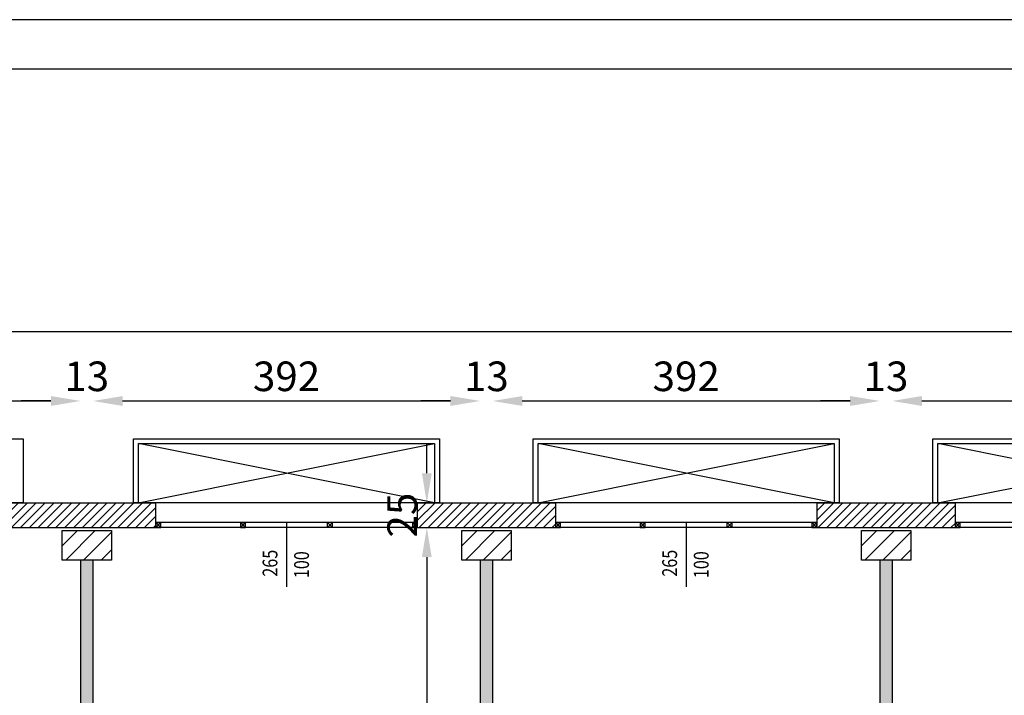
# Model space of a CAD drawing. Units: metres. Extents: x -39 to 66, y 9 to 57.
# Drawn here: x 12 to 22, y 50 to 57 of the extents above; entities that cross this region are included whole.
import ezdxf
from ezdxf.enums import TextEntityAlignment as Align

# ---------------------------------------------------------------- set-up
doc = ezdxf.new("R2010")
doc.units = ezdxf.units.M
doc.header["$LTSCALE"] = 10
doc.header["$PDMODE"] = 35
doc.header["$PDSIZE"] = 0.1
doc.linetypes.add('LINEA [15]', pattern=[0.3, 0.2, -0.1])
for name, color, linetype in [('02 APE-PILASTRI', 2, 'Continuous'), ('03-MURATURE', 7, 'Continuous'), ('06 APE VARIO', 7, 'Continuous'), ('Cartongessi', 1, 'Continuous'), ('QUOTE', 3, 'Continuous'), ('REI', 150, 'Continuous')]:
    doc.layers.add(name, color=color, linetype=linetype)
doc.styles.add('Romans', font='Romans.shx')
doc.dimstyles.new('MICHELE', dxfattribs={"dimscale": 0.02, "dimtxt": 15, "dimasz": 15, "dimexe": 1, "dimexo": 10, "dimgap": 5, "dimtad": 1, "dimdec": 0, "dimlfac": 100, "dimdsep": 46, "dimtxsty": 'Romans', "dimcen": 0, "dimse1": 1, "dimse2": 1, "dimclrd": 4, "dimclre": 4, "dimclrt": 4, "dimadec": 0, "dimazin": 0, "dimtfac": 1, "dimtdec": 0, "dimtix": 1, "dimtofl": 0, "dimtmove": 1, "dimatfit": 1, "dimfxl": 1, "dimtolj": 1, "dimtzin": 0, "dimarcsym": 0})
pattern_1 = [(45, (57.89182, 28.39315), (-0.04490128, 0.04490128), [])]

# ---------------------------------------------------------------- blocks, each defined once
blk = doc.blocks.new('*D44')
at = {"layer": 'Defpoints', "color": 0, "transparency": 16777216}
for p in [(16.3791, 53.2816), (12.4561, 51.6696), (16.3791, 51.6696)]:
    blk.add_point(p, dxfattribs=at)
at = {"layer": 'QUOTE', "color": 4, "lineweight": -2, "transparency": 16777216}
blk.add_line((12.7561, 53.2816), (16.0791, 53.2816), dxfattribs=at)
at = {"layer": 'QUOTE', "color": 4, "transparency": 16777216}
for points in [[(12.7561, 53.3316), (12.7561, 53.2316), (12.4561, 53.2816)], [(16.0791, 53.3316), (16.0791, 53.2316), (16.3791, 53.2816)]]:
    blk.add_solid(points, dxfattribs=at)
at = {"layer": 'QUOTE', "color": 4, "transparency": 16777216, "insert": (14.4176, 53.5316), "char_height": 0.3, "attachment_point": 5, "style": 'Romans'}
blk.add_mtext('\\A1;392', dxfattribs=at)
blk = doc.blocks.new('*D51')
at = {"layer": 'Defpoints', "color": 0, "transparency": 16777216}
for p in [(-24.7624, 53.9816), (-24.7624, 52.0696), (41.0076, 52.0696)]:
    blk.add_point(p, dxfattribs=at)
at = {"layer": 'QUOTE', "color": 4, "lineweight": -2, "transparency": 16777216}
blk.add_line((40.7076, 53.9816), (-24.4624, 53.9816), dxfattribs=at)
at = {"layer": 'QUOTE', "color": 4, "transparency": 16777216}
for points in [[(-24.4624, 54.0316), (-24.4624, 53.9316), (-24.7624, 53.9816)], [(40.7076, 54.0316), (40.7076, 53.9316), (41.0076, 53.9816)]]:
    blk.add_solid(points, dxfattribs=at)
at = {"layer": 'QUOTE', "color": 4, "transparency": 16777216, "insert": (8.1226, 54.2316), "char_height": 0.3, "attachment_point": 5, "style": 'Romans'}
blk.add_mtext('\\A1;6577', dxfattribs=at)
blk = doc.blocks.new('*D52')
at = {"layer": 'Defpoints', "color": 0, "transparency": 16777216}
for p in [(16.6332, 51.9996), (15.8392, 44.6966), (16.3791, 44.6966)]:
    blk.add_point(p, dxfattribs=at)
at = {"layer": 'QUOTE', "color": 4, "lineweight": -2, "transparency": 16777216}
blk.add_line((15.8392, 51.6996), (15.8392, 44.9966), dxfattribs=at)
at = {"layer": 'QUOTE', "color": 4, "transparency": 16777216}
for points in [[(15.7892, 51.6996), (15.8892, 51.6996), (15.8392, 51.9996)], [(15.7892, 44.9966), (15.8892, 44.9966), (15.8392, 44.6966)]]:
    blk.add_solid(points, dxfattribs=at)
at = {"layer": 'QUOTE', "color": 4, "transparency": 16777216, "insert": (15.5892, 48.3481), "char_height": 0.3, "attachment_point": 5, "rotation": 90, "style": 'Romans'}
blk.add_mtext('\\A1;730', dxfattribs=at)
blk = doc.blocks.new('*D86')
at = {"layer": 'Defpoints', "color": 0, "transparency": 16777216}
for p in [(12.3291, 53.2816), (12.3291, 50.4321), (12.4561, 50.4321)]:
    blk.add_point(p, dxfattribs=at)
at = {"layer": 'QUOTE', "color": 4, "lineweight": -2, "transparency": 16777216}
for p, q in [((12.0291, 53.2816), (11.7291, 53.2816)), ((12.7561, 53.2816), (13.0561, 53.2816))]:
    blk.add_line(p, q, dxfattribs=at)
at = {"layer": 'QUOTE', "color": 4, "transparency": 16777216}
for points in [[(12.0291, 53.3316), (12.0291, 53.2316), (12.3291, 53.2816)], [(12.7561, 53.3316), (12.7561, 53.2316), (12.4561, 53.2816)]]:
    blk.add_solid(points, dxfattribs=at)
at = {"layer": 'QUOTE', "color": 4, "transparency": 16777216, "insert": (12.3926, 53.5316), "char_height": 0.3, "attachment_point": 5, "style": 'Romans'}
blk.add_mtext('\\A1;13', dxfattribs=at)
blk = doc.blocks.new('*D103')
at = {"layer": 'Defpoints', "color": 0, "transparency": 16777216}
for p in [(16.6332, 52.2496), (15.8392, 51.9996), (16.6332, 51.9996)]:
    blk.add_point(p, dxfattribs=at)
at = {"layer": 'QUOTE', "color": 4, "lineweight": -2, "transparency": 16777216}
for p, q in [((15.8392, 52.5496), (15.8392, 52.8496)), ((15.8392, 51.6996), (15.8392, 51.3996))]:
    blk.add_line(p, q, dxfattribs=at)
at = {"layer": 'QUOTE', "color": 4, "transparency": 16777216}
for points in [[(15.7892, 52.5496), (15.8892, 52.5496), (15.8392, 52.2496)], [(15.7892, 51.6996), (15.8892, 51.6996), (15.8392, 51.9996)]]:
    blk.add_solid(points, dxfattribs=at)
at = {"layer": 'QUOTE', "color": 4, "transparency": 16777216, "insert": (15.5892, 52.1246), "char_height": 0.3, "attachment_point": 5, "rotation": 90, "style": 'Romans'}
blk.add_mtext('\\A1;25', dxfattribs=at)
blk = doc.blocks.new('*D22')
at = {"layer": 'Defpoints', "color": 0, "transparency": 16777216}
for p in [(16.5061, 53.2816), (16.3791, 51.6696), (16.5061, 51.6696)]:
    blk.add_point(p, dxfattribs=at)
at = {"layer": 'QUOTE', "color": 4, "lineweight": -2, "transparency": 16777216}
for p, q in [((16.0791, 53.2816), (15.7791, 53.2816)), ((16.8061, 53.2816), (17.1061, 53.2816))]:
    blk.add_line(p, q, dxfattribs=at)
at = {"layer": 'QUOTE', "color": 4, "transparency": 16777216}
for points in [[(16.0791, 53.3316), (16.0791, 53.2316), (16.3791, 53.2816)], [(16.8061, 53.3316), (16.8061, 53.2316), (16.5061, 53.2816)]]:
    blk.add_solid(points, dxfattribs=at)
at = {"layer": 'QUOTE', "color": 4, "transparency": 16777216, "insert": (16.4426, 53.5316), "char_height": 0.3, "attachment_point": 5, "style": 'Romans'}
blk.add_mtext('\\A1;13', dxfattribs=at)
blk = doc.blocks.new('*D105')
at = {"layer": 'Defpoints', "color": 0, "transparency": 16777216}
for p in [(12.3291, 53.2816), (8.0661, 51.6696), (12.3291, 51.6696)]:
    blk.add_point(p, dxfattribs=at)
at = {"layer": 'QUOTE', "color": 4, "lineweight": -2, "transparency": 16777216}
blk.add_line((8.3661, 53.2816), (12.0291, 53.2816), dxfattribs=at)
at = {"layer": 'QUOTE', "color": 4, "transparency": 16777216}
for points in [[(8.3661, 53.3316), (8.3661, 53.2316), (8.0661, 53.2816)], [(12.0291, 53.3316), (12.0291, 53.2316), (12.3291, 53.2816)]]:
    blk.add_solid(points, dxfattribs=at)
at = {"layer": 'QUOTE', "color": 4, "transparency": 16777216, "insert": (10.1976, 53.5316), "char_height": 0.3, "attachment_point": 5, "style": 'Romans'}
blk.add_mtext('\\A1;426', dxfattribs=at)
blk = doc.blocks.new('*D111')
at = {"layer": 'Defpoints', "color": 0, "transparency": 16777216}
for p in [(20.4291, 53.2816), (16.5061, 51.6696), (20.4291, 51.6696)]:
    blk.add_point(p, dxfattribs=at)
at = {"layer": 'QUOTE', "color": 4, "lineweight": -2, "transparency": 16777216}
blk.add_line((16.8061, 53.2816), (20.1291, 53.2816), dxfattribs=at)
at = {"layer": 'QUOTE', "color": 4, "transparency": 16777216}
for points in [[(16.8061, 53.3316), (16.8061, 53.2316), (16.5061, 53.2816)], [(20.1291, 53.3316), (20.1291, 53.2316), (20.4291, 53.2816)]]:
    blk.add_solid(points, dxfattribs=at)
at = {"layer": 'QUOTE', "color": 4, "transparency": 16777216, "insert": (18.4676, 53.5316), "char_height": 0.3, "attachment_point": 5, "style": 'Romans'}
blk.add_mtext('\\A1;392', dxfattribs=at)
blk = doc.blocks.new('*D112')
at = {"layer": 'Defpoints', "color": 0, "transparency": 16777216}
for p in [(20.5561, 53.2816), (20.4291, 51.6696), (20.5561, 51.6696)]:
    blk.add_point(p, dxfattribs=at)
at = {"layer": 'QUOTE', "color": 4, "lineweight": -2, "transparency": 16777216}
for p, q in [((20.1291, 53.2816), (19.8291, 53.2816)), ((20.8561, 53.2816), (21.1561, 53.2816))]:
    blk.add_line(p, q, dxfattribs=at)
at = {"layer": 'QUOTE', "color": 4, "transparency": 16777216}
for points in [[(20.1291, 53.3316), (20.1291, 53.2316), (20.4291, 53.2816)], [(20.8561, 53.3316), (20.8561, 53.2316), (20.5561, 53.2816)]]:
    blk.add_solid(points, dxfattribs=at)
at = {"layer": 'QUOTE', "color": 4, "transparency": 16777216, "insert": (20.4926, 53.5316), "char_height": 0.3, "attachment_point": 5, "style": 'Romans'}
blk.add_mtext('\\A1;13', dxfattribs=at)
blk = doc.blocks.new('*D113')
at = {"layer": 'Defpoints', "color": 0, "transparency": 16777216}
for p in [(24.4791, 53.2816), (20.5561, 51.6696), (24.4791, 51.6696)]:
    blk.add_point(p, dxfattribs=at)
at = {"layer": 'QUOTE', "color": 4, "lineweight": -2, "transparency": 16777216}
blk.add_line((20.8561, 53.2816), (24.1791, 53.2816), dxfattribs=at)
at = {"layer": 'QUOTE', "color": 4, "transparency": 16777216}
for points in [[(20.8561, 53.3316), (20.8561, 53.2316), (20.5561, 53.2816)], [(24.1791, 53.3316), (24.1791, 53.2316), (24.4791, 53.2816)]]:
    blk.add_solid(points, dxfattribs=at)
at = {"layer": 'QUOTE', "color": 4, "transparency": 16777216, "insert": (22.5176, 53.5316), "char_height": 0.3, "attachment_point": 5, "style": 'Romans'}
blk.add_mtext('\\A1;392', dxfattribs=at)

msp = doc.modelspace()

# ---------------------------------------------------------------- hatches: boundary and pattern name
at = {"layer": '02 APE-PILASTRI', "linetype": 'LINEA [15]', "ltscale": 5}
h = msp.add_hatch(dxfattribs=at)
h.set_pattern_fill('ANSI31', color=3, scale=0.04)
h.set_pattern_definition([(45, (75.3338, 54.65596), (-0.08980256, 0.08980256), [])])
h.paths.add_polyline_path([(12.6426, 51.6696), (12.6426, 51.9696), (12.1426, 51.9696), (12.1426, 51.6696)])
h = msp.add_hatch(dxfattribs=at)
h.set_pattern_fill('ANSI31', color=3, scale=0.04)
h.set_pattern_definition([(45, (79.3838, 54.65596), (-0.08980256, 0.08980256), [])])
h.paths.add_polyline_path([(16.6926, 51.6696), (16.6926, 51.9696), (16.1926, 51.9696), (16.1926, 51.6696)])
h = msp.add_hatch(dxfattribs=at)
h.set_pattern_fill('ANSI31', color=3, scale=0.04)
h.set_pattern_definition([(45, (83.4338, 54.65596), (-0.08980256, 0.08980256), [])])
h.paths.add_polyline_path([(20.7426, 51.6696), (20.7426, 51.9696), (20.2426, 51.9696), (20.2426, 51.6696)])
at = {"layer": '06 APE VARIO', "linetype": 'Continuous', "ltscale": 5}
h = msp.add_hatch(dxfattribs=at)
h.set_pattern_fill('ANSI31', color=256, scale=0.02)
h.set_pattern_definition(pattern_1)
h.paths.add_polyline_path([(13.0926, 51.9996), (13.0926, 52.2496), (11.5226, 52.2496), (11.5226, 51.9996)])
h = msp.add_hatch(dxfattribs=at)
h.set_pattern_fill('ANSI31', color=256, scale=0.02)
h.set_pattern_definition(pattern_1)
h.paths.add_polyline_path([(17.1426, 51.9996), (17.1426, 52.2496), (15.7426, 52.2496), (15.7426, 51.9996)])
h = msp.add_hatch(dxfattribs=at)
h.set_pattern_fill('ANSI31', color=256, scale=0.02)
h.set_pattern_definition(pattern_1)
h.paths.add_polyline_path([(19.7926, 52.2496), (19.7926, 51.9996), (21.1926, 51.9996), (21.1926, 52.2496)])
at = {"layer": 'REI'}
h = msp.add_hatch(color=256, dxfattribs=at)
h.dxf.hatch_style = 1
h.paths.add_polyline_path([(12.4561, 46.2196), (12.3291, 46.2196), (12.3291, 44.6966), (10.4631, 44.6966), (10.4631, 44.5696), (13.5131, 44.5696), (13.5131, 44.6966), (12.4561, 44.6966)])
h.paths.add_polyline_path([(12.4561, 51.6696), (12.3291, 51.6696), (12.3291, 46.7196), (12.4561, 46.7196)])
h = msp.add_hatch(color=256, dxfattribs=at)
h.dxf.hatch_style = 1
h.paths.add_polyline_path([(16.5061, 46.2196), (16.3791, 46.2196), (16.3791, 44.6966), (14.8531, 44.6966), (14.8531, 44.5696), (17.5631, 44.5696), (17.5631, 44.6966), (16.5061, 44.6966)])
h.paths.add_polyline_path([(16.5061, 51.6696), (16.3791, 51.6696), (16.3791, 46.7196), (16.5061, 46.7196)])
h = msp.add_hatch(color=256, dxfattribs=at)
h.dxf.hatch_style = 1
h.paths.add_polyline_path([(20.5561, 46.2196), (20.4291, 46.2196), (20.4291, 44.6966), (18.9031, 44.6966), (18.9031, 44.5696), (21.6131, 44.5696), (21.6131, 44.6966), (20.5561, 44.6966)])
h.paths.add_polyline_path([(20.5561, 51.6696), (20.4291, 51.6696), (20.4291, 46.7196), (20.5561, 46.7196)])

# ---------------------------------------------------------------- linework, layer by layer
at = {"color": 9}
msp.add_line((65.8229, 57.1466), (-39.1771, 57.1466), dxfattribs=at)
at = {"color": 12}
msp.add_line((65.3229, 56.6466), (-38.6771, 56.6466), dxfattribs=at)
at = {"layer": '02 APE-PILASTRI', "linetype": 'Continuous', "ltscale": 5}
for p, q in [((11.5226, 52.2496), (13.0926, 52.2496)), ((13.0926, 51.9996), (13.0926, 52.2496)), ((15.7426, 52.2496), (15.7426, 51.9996)), ((15.7426, 52.2496), (17.1426, 52.2496)), ((17.1426, 52.2496), (17.1426, 51.9996)), ((19.7926, 52.2496), (19.7926, 51.9996)), ((19.7926, 52.2496), (21.1926, 52.2496)), ((21.1926, 52.2496), (21.1926, 51.9996)), ((11.5226, 51.9996), (13.0926, 51.9996)), ((15.7426, 51.9996), (17.1426, 51.9996)), ((19.7926, 51.9996), (21.1926, 51.9996))]:
    msp.add_line(p, q, dxfattribs=at)
for points in [[(12.1426, 51.6696), (12.1426, 51.9696), (12.6426, 51.9696), (12.6426, 51.6696), (12.1426, 51.6696)], [(16.1926, 51.6696), (16.1926, 51.9696), (16.6926, 51.9696), (16.6926, 51.6696), (16.1926, 51.6696)], [(20.2426, 51.6696), (20.2426, 51.9696), (20.7426, 51.9696), (20.7426, 51.6696), (20.2426, 51.6696)]]:
    msp.add_lwpolyline(points, dxfattribs=at)
at = {"layer": '03-MURATURE', "linetype": 'Continuous'}
for p, q in [((13.0926, 52.0496), (13.1426, 52.0496)), ((13.0926, 52.0496), (13.0926, 51.9996)), ((13.1426, 52.0496), (13.0926, 51.9996)), ((13.0926, 52.0496), (13.1426, 51.9996)), ((15.7426, 52.0496), (13.0926, 52.0496)), ((13.0926, 51.9996), (13.1426, 51.9996)), ((15.7426, 51.9996), (13.0926, 51.9996)), ((13.1426, 51.9996), (13.1426, 52.0496)), ((13.1426, 51.9996), (13.1426, 52.0496)), ((13.951, 52.0496), (13.951, 51.9996)), ((14.001, 52.0496), (13.951, 51.9996)), ((13.951, 52.0496), (14.001, 51.9996)), ((13.951, 52.0496), (14.001, 52.0496)), ((13.951, 51.9996), (14.001, 51.9996)), ((14.001, 51.9996), (14.001, 52.0496)), ((14.001, 51.9996), (14.001, 52.0496)), ((14.8343, 51.9996), (14.8343, 52.0496)), ((14.8343, 52.0496), (14.8843, 51.9996)), ((14.8843, 52.0496), (14.8343, 51.9996)), ((14.8343, 51.9996), (14.8343, 52.0496)), ((14.8343, 52.0496), (14.8843, 51.9996)), ((14.8843, 52.0496), (14.8343, 51.9996)), ((14.8343, 51.9996), (14.8343, 52.0496)), ((14.8843, 51.9996), (14.8843, 52.0496)), ((14.8843, 51.9996), (14.8843, 52.0496)), ((14.8843, 51.9996), (14.8843, 52.0496)), ((15.6926, 52.0496), (15.6926, 51.9996)), ((15.7426, 52.0496), (15.6926, 51.9996)), ((15.6926, 52.0496), (15.7426, 51.9996)), ((15.6926, 52.0496), (15.7426, 52.0496)), ((15.6926, 51.9996), (15.7426, 51.9996)), ((15.7426, 51.9996), (15.7426, 52.0496)), ((15.7426, 51.9996), (15.7426, 52.0496)), ((17.1426, 52.0496), (17.1926, 52.0496)), ((17.1426, 52.0496), (17.1426, 51.9996)), ((17.1926, 52.0496), (17.1426, 51.9996)), ((17.1426, 52.0496), (17.1926, 51.9996)), ((19.7926, 52.0496), (17.1426, 52.0496)), ((17.1426, 51.9996), (17.1926, 51.9996)), ((19.7926, 51.9996), (17.1426, 51.9996)), ((17.1926, 51.9996), (17.1926, 52.0496)), ((17.1926, 51.9996), (17.1926, 52.0496)), ((18.001, 52.0496), (18.001, 51.9996)), ((18.051, 52.0496), (18.001, 51.9996)), ((18.001, 52.0496), (18.051, 51.9996)), ((18.001, 52.0496), (18.051, 52.0496)), ((18.001, 51.9996), (18.051, 51.9996)), ((18.051, 51.9996), (18.051, 52.0496)), ((18.051, 51.9996), (18.051, 52.0496)), ((18.8843, 51.9996), (18.8843, 52.0496)), ((18.8843, 52.0496), (18.9343, 51.9996)), ((18.9343, 52.0496), (18.8843, 51.9996)), ((18.8843, 51.9996), (18.8843, 52.0496)), ((18.8843, 52.0496), (18.9343, 51.9996)), ((18.9343, 52.0496), (18.8843, 51.9996)), ((18.8843, 51.9996), (18.8843, 52.0496)), ((18.9343, 51.9996), (18.9343, 52.0496)), ((18.9343, 51.9996), (18.9343, 52.0496)), ((18.9343, 51.9996), (18.9343, 52.0496)), ((19.7426, 52.0496), (19.7426, 51.9996)), ((19.7926, 52.0496), (19.7426, 51.9996)), ((19.7426, 52.0496), (19.7926, 51.9996)), ((19.7426, 52.0496), (19.7926, 52.0496)), ((19.7426, 51.9996), (19.7926, 51.9996)), ((19.7926, 51.9996), (19.7926, 52.0496)), ((19.7926, 51.9996), (19.7926, 52.0496)), ((21.1926, 52.0496), (21.2426, 52.0496)), ((21.1926, 52.0496), (21.1926, 51.9996)), ((21.2426, 52.0496), (21.1926, 51.9996)), ((21.1926, 52.0496), (21.2426, 51.9996)), ((23.8426, 52.0496), (21.1926, 52.0496)), ((21.1926, 51.9996), (21.2426, 51.9996)), ((23.8426, 51.9996), (21.1926, 51.9996)), ((21.2426, 51.9996), (21.2426, 52.0496)), ((21.2426, 51.9996), (21.2426, 52.0496))]:
    msp.add_line(p, q, dxfattribs=at)
at = {"layer": '06 APE VARIO', "color": 5, "linetype": 'Continuous', "ltscale": 5}
for p, q in [((15.9176, 52.2496), (12.9176, 52.8496)), ((12.9176, 52.2496), (15.9176, 52.8496)), ((19.9676, 52.2496), (16.9676, 52.8496)), ((16.9676, 52.2496), (19.9676, 52.8496)), ((24.0176, 52.2496), (21.0176, 52.8496)), ((21.0176, 52.2496), (24.0176, 52.8496))]:
    msp.add_line(p, q, dxfattribs=at)
for points in [[(8.6476, 52.2496), (8.6476, 52.8996), (11.7476, 52.8996), (11.7476, 52.2496)], [(12.8676, 52.2496), (12.8676, 52.8996), (15.9676, 52.8996), (15.9676, 52.2496)], [(16.9176, 52.2496), (16.9176, 52.8996), (20.0176, 52.8996), (20.0176, 52.2496)], [(20.9676, 52.2496), (20.9676, 52.8996), (24.0676, 52.8996), (24.0676, 52.2496)]]:
    msp.add_lwpolyline(points, close=True, dxfattribs=at)
for points in [[(12.9176, 52.2496), (12.9176, 52.8496), (15.9176, 52.8496), (15.9176, 52.2496), (12.9176, 52.2496)], [(16.9676, 52.2496), (16.9676, 52.8496), (19.9676, 52.8496), (19.9676, 52.2496), (16.9676, 52.2496)], [(21.0176, 52.2496), (21.0176, 52.8496), (24.0176, 52.8496), (24.0176, 52.2496), (21.0176, 52.2496)]]:
    msp.add_lwpolyline(points, dxfattribs=at)
at = {"layer": 'Cartongessi'}
for p, q in [((12.3291, 51.6696), (12.3291, 46.7196)), ((12.4561, 51.6696), (12.4561, 46.7196)), ((16.3791, 51.6696), (16.3791, 46.7196)), ((16.5061, 51.6696), (16.5061, 46.7196)), ((20.4291, 51.6696), (20.4291, 46.7196)), ((20.5561, 51.6696), (20.5561, 46.7196))]:
    msp.add_line(p, q, dxfattribs=at)
at = {"layer": 'QUOTE'}
for p, q in [((14.4176, 52.0496), (14.4176, 51.3964)), ((18.4676, 52.0496), (18.4676, 51.3964))]:
    msp.add_line(p, q, dxfattribs=at)

# ---------------------------------------------------------------- texts
at = {"layer": 'QUOTE', "style": 'Romans', "oblique": 15, "width": 0.8}
for s, p in [('265', (14.3252, 51.6372)), ('100', (14.6449, 51.6223)), ('265', (18.3752, 51.6372)), ('100', (18.6949, 51.6223))]:
    msp.add_text(s, height=0.15, rotation=90, dxfattribs=at).set_placement(p, align=Align.CENTER)

# ---------------------------------------------------------------- dimensions: what is measured, and where the dimension line sits
at = {"layer": 'QUOTE'}
for base, p1, p2, picture, middle in [((-24.7624, 53.9816), (41.0076, 52.0696), (-24.7624, 52.0696), '*D51', (8.1226, 54.2316)), ((12.3291, 53.2816), (8.0661, 51.6696), (12.3291, 51.6696), '*D105', (10.1976, 53.5316)), ((12.3291, 53.2816), (12.4561, 50.4321), (12.3291, 50.4321), '*D86', (12.3926, 53.5316)), ((16.3791, 53.2816), (12.4561, 51.6696), (16.3791, 51.6696), '*D44', (14.4176, 53.5316)), ((16.5061, 53.2816), (16.3791, 51.6696), (16.5061, 51.6696), '*D22', (16.4426, 53.5316)), ((20.4291, 53.2816), (16.5061, 51.6696), (20.4291, 51.6696), '*D111', (18.4676, 53.5316)), ((20.5561, 53.2816), (20.4291, 51.6696), (20.5561, 51.6696), '*D112', (20.4926, 53.5316)), ((24.4791, 53.2816), (20.5561, 51.6696), (24.4791, 51.6696), '*D113', (22.5176, 53.5316))]:
    dim = msp.add_linear_dim(base=base, p1=p1, p2=p2, dimstyle='MICHELE', dxfattribs=at)
    dim.commit()
    dim.dimension.update_dxf_attribs({"geometry": picture, "text_midpoint": middle})
for base, p1, p2, picture, middle in [((15.8392, 51.9996), (16.6332, 52.2496), (16.6332, 51.9996), '*D103', (15.5892, 52.1246)), ((15.8392, 44.6966), (16.6332, 51.9996), (16.3791, 44.6966), '*D52', (15.5892, 48.3481))]:
    dim = msp.add_linear_dim(base=base, p1=p1, p2=p2, angle=90, dimstyle='MICHELE', dxfattribs=at)
    dim.commit()
    dim.dimension.update_dxf_attribs({"geometry": picture, "text_midpoint": middle})

doc.saveas('drawing.dxf')
